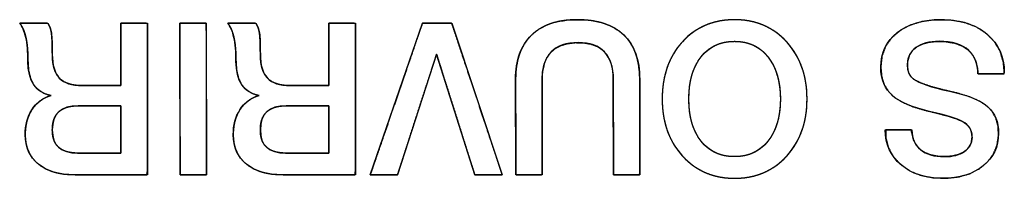
# Model space of a CAD drawing. Units: millimetres. Extents: x 5 to 1169, y 20 to 821.
# Drawn here: x 373 to 380, y 82 to 83 of the extents above; entities that cross this region are included whole.
import ezdxf

# ---------------------------------------------------------------- set-up
doc = ezdxf.new("R2010")
doc.units = ezdxf.units.MM
doc.layers.add('Silkprint', color=7, linetype='Continuous')

msp = doc.modelspace()

# ---------------------------------------------------------------- linework, layer by layer
at = {"layer": 'Silkprint', "color": 7, "linetype": 'Continuous'}
for points, degree, knots in [([(373.3033, 81.6054), (373.189, 81.6054), (373.0991, 81.6318), (373.0335, 81.6848), (372.9678, 81.7377), (372.935, 81.8107), (372.935, 81.9038), (372.935, 81.9779), (372.9516, 82.0406), (372.985, 82.0919), (373.0183, 82.1432), (373.0668, 82.1789), (373.1303, 82.1991), (373.0138, 82.2181), (372.9556, 82.3039), (372.9556, 82.4562), (372.9556, 82.5272), (372.9504, 82.5862), (372.9398, 82.6333), (372.9291, 82.6803), (372.9138, 82.7155), (372.8937, 82.7388)], 3, [0, 0, 0, 0, 0.142857, 0.142857, 0.142857, 0.285714, 0.285714, 0.285714, 0.428571, 0.428571, 0.428571, 0.571429, 0.571429, 0.571429, 0.714286, 0.714286, 0.714286, 0.857143, 0.857143, 0.857143, 1, 1, 1, 1]), ([(373.6526, 82.2721), (373.6526, 82.3079), (373.6526, 82.3972), (373.6526, 82.5124), (373.6526, 82.626), (373.6526, 82.7104), (373.6528, 82.7388), (373.6714, 82.7388), (373.7112, 82.7388), (373.7607, 82.7388), (373.8081, 82.7388), (373.8418, 82.7388), (373.851, 82.7335), (373.8512, 82.6098), (373.8515, 82.3722), (373.8519, 82.0873), (373.8522, 81.8222), (373.8524, 81.6435), (373.8468, 81.6054), (373.7787, 81.6054), (373.6592, 81.6054), (373.5206, 81.6054), (373.3954, 81.6054), (373.3158, 81.6054), (373.2763, 81.6059), (373.2221, 81.6103), (373.1722, 81.6194), (373.1264, 81.633), (373.0849, 81.6512), (373.0476, 81.674), (373.0148, 81.7012), (372.9875, 81.732), (372.9659, 81.7663), (372.95, 81.804), (372.9398, 81.8452), (372.9352, 81.89), (372.9357, 81.9299), (372.9392, 81.9654), (372.9455, 81.9988), (372.9548, 82.0302), (372.967, 82.0597), (372.982, 82.0872), (372.9999, 82.1125), (373.0203, 82.1351), (373.0434, 82.155), (373.0691, 82.1722), (373.0975, 82.1867), (373.1284, 82.1985), (373.0788, 82.2133), (373.034, 82.2397), (372.9993, 82.2776), (372.9746, 82.3271), (372.9601, 82.3882), (372.9556, 82.4583), (372.9551, 82.4933), (372.9537, 82.5263), (372.9513, 82.5572), (372.9481, 82.586), (372.9439, 82.6128), (372.9388, 82.6375), (372.9328, 82.66), (372.926, 82.6806), (372.9184, 82.6991), (372.91, 82.7155), (372.9007, 82.7299), (372.8952, 82.7388), (372.9198, 82.7388), (372.965, 82.7388), (373.0181, 82.7388), (373.0669, 82.7388), (373.0989, 82.7388), (373.1076, 82.7347), (373.1139, 82.7241), (373.1193, 82.7126), (373.124, 82.7001), (373.1277, 82.6866), (373.1307, 82.6721), (373.1329, 82.6563), (373.1347, 82.6368), (373.1361, 82.6133), (373.1372, 82.5859), (373.1379, 82.5544), (373.1382, 82.5189), (373.1388, 82.48), (373.1423, 82.4436), (373.1488, 82.4108), (373.1583, 82.3816), (373.1709, 82.3559), (373.1865, 82.3338), (373.2053, 82.3153), (373.228, 82.3001), (373.2546, 82.2881), (373.2849, 82.2795), (373.3192, 82.2741), (373.3573, 82.2721), (373.3796, 82.2721), (373.4322, 82.2721), (373.5029, 82.2721), (373.5747, 82.2721), (373.6302, 82.2721), (373.6526, 82.2721)], 1, [0, 0, 0.007176, 0.025034, 0.048071, 0.070784, 0.087671, 0.093342, 0.097048, 0.10502, 0.114919, 0.124405, 0.131138, 0.13326, 0.157993, 0.205524, 0.262488, 0.315522, 0.351261, 0.358969, 0.372589, 0.396495, 0.424209, 0.449257, 0.465163, 0.473066, 0.48394, 0.494094, 0.503639, 0.512708, 0.521454, 0.529986, 0.538214, 0.546314, 0.554505, 0.563, 0.571988, 0.579988, 0.587104, 0.59391, 0.600468, 0.606845, 0.613117, 0.619305, 0.6254, 0.631495, 0.637681, 0.644044, 0.650666, 0.66101, 0.671416, 0.681706, 0.692765, 0.705316, 0.719369, 0.726379, 0.73298, 0.739176, 0.744978, 0.750393, 0.755434, 0.760108, 0.764434, 0.768432, 0.772125, 0.775543, 0.777636, 0.782561, 0.791586, 0.802222, 0.811979, 0.818369, 0.820297, 0.822757, 0.82531, 0.827978, 0.83078, 0.833731, 0.836928, 0.840839, 0.845543, 0.851041, 0.857336, 0.864428, 0.872214, 0.879526, 0.886218, 0.892368, 0.898081, 0.903484, 0.908771, 0.914235, 0.920056, 0.926376, 0.933307, 0.940933, 0.94541, 0.955925, 0.970068, 0.984412, 0.995532, 1, 1]), ([(373.1048, 82.7388), (373.1186, 82.7198), (373.1276, 82.6952), (373.1318, 82.665), (373.1361, 82.6349), (373.1382, 82.5817), (373.1382, 82.5055), (373.1382, 82.4261), (373.1557, 82.3673), (373.1906, 82.3292), (373.2255, 82.2912), (373.2827, 82.2721), (373.362, 82.2721)], 3, [0, 0, 0, 0, 0.25, 0.25, 0.25, 0.5, 0.5, 0.5, 0.75, 0.75, 0.75, 1, 1, 1, 1]), ([(374.0939, 82.7388), (374.0948, 82.7388), (374.0975, 82.7388), (374.1018, 82.7388), (374.1075, 82.7388), (374.1145, 82.7388), (374.1227, 82.7388), (374.1319, 82.7388), (374.1419, 82.7388), (374.1525, 82.7388), (374.1638, 82.7388), (374.1754, 82.7388), (374.1872, 82.7388), (374.1991, 82.7388), (374.2109, 82.7388), (374.2225, 82.7388), (374.2337, 82.7388), (374.2444, 82.7388), (374.2544, 82.7388), (374.2636, 82.7388), (374.2717, 82.7388), (374.2788, 82.7388), (374.2845, 82.7388), (374.2888, 82.7388), (374.2915, 82.7388), (374.2924, 82.7388), (374.2924, 82.7335), (374.2924, 82.7182), (374.2924, 82.6937), (374.2925, 82.661), (374.2925, 82.6209), (374.2926, 82.5743), (374.2927, 82.522), (374.2928, 82.4649), (374.2928, 82.4039), (374.2929, 82.3398), (374.293, 82.2736), (374.2931, 82.206), (374.2932, 82.1381), (374.2933, 82.0705), (374.2934, 82.0043), (374.2934, 81.9403), (374.2935, 81.8793), (374.2936, 81.8222), (374.2937, 81.7699), (374.2937, 81.7232), (374.2938, 81.6831), (374.2938, 81.6504), (374.2939, 81.626), (374.2939, 81.6107), (374.2939, 81.6054), (374.293, 81.6054), (374.2903, 81.6054), (374.286, 81.6054), (374.2803, 81.6054), (374.2733, 81.6054), (374.2651, 81.6054), (374.2559, 81.6054), (374.2459, 81.6054), (374.2353, 81.6054), (374.2241, 81.6054), (374.2125, 81.6054), (374.2006, 81.6054), (374.1887, 81.6054), (374.1769, 81.6054), (374.1653, 81.6054), (374.1541, 81.6054), (374.1434, 81.6054), (374.1334, 81.6054), (374.1243, 81.6054), (374.1161, 81.6054), (374.1091, 81.6054), (374.1034, 81.6054), (374.0991, 81.6054), (374.0964, 81.6054), (374.0955, 81.6054), (374.0955, 81.6107), (374.0955, 81.626), (374.0954, 81.6504), (374.0954, 81.6831), (374.0953, 81.7232), (374.0953, 81.7699), (374.0952, 81.8222), (374.0951, 81.8793), (374.095, 81.9403), (374.0949, 82.0043), (374.0948, 82.0705), (374.0947, 82.1381), (374.0946, 82.206), (374.0945, 82.2736), (374.0945, 82.3398), (374.0944, 82.4039), (374.0943, 82.4649), (374.0942, 82.522), (374.0941, 82.5743), (374.0941, 82.6209), (374.094, 82.661), (374.094, 82.6937), (374.0939, 82.7182), (374.0939, 82.7335), (374.0939, 82.7388)], 1, [0, 0, 0.000348, 0.001354, 0.002962, 0.005113, 0.00775, 0.010817, 0.014255, 0.018009, 0.02202, 0.026231, 0.030586, 0.035026, 0.039495, 0.043935, 0.048289, 0.0525, 0.056511, 0.060265, 0.063704, 0.06677, 0.069408, 0.071559, 0.073166, 0.074172, 0.07452, 0.076508, 0.082254, 0.091431, 0.103713, 0.118772, 0.136282, 0.155916, 0.177348, 0.20025, 0.224296, 0.249159, 0.274511, 0.300028, 0.325381, 0.350243, 0.374289, 0.397191, 0.418623, 0.438257, 0.455767, 0.470826, 0.483108, 0.492285, 0.498031, 0.500019, 0.500367, 0.501373, 0.502979, 0.505129, 0.507765, 0.51083, 0.514267, 0.518019, 0.522028, 0.526237, 0.530589, 0.535027, 0.539493, 0.543931, 0.548284, 0.552493, 0.556502, 0.560253, 0.56369, 0.566755, 0.569391, 0.571541, 0.573148, 0.574154, 0.574502, 0.576489, 0.582235, 0.591413, 0.603694, 0.618753, 0.636263, 0.655898, 0.677329, 0.700231, 0.724277, 0.74914, 0.774493, 0.800009, 0.825362, 0.850225, 0.87427, 0.897172, 0.918604, 0.938238, 0.955748, 0.970807, 0.983089, 0.992266, 0.998012, 1, 1]), ([(374.8623, 81.6054), (374.748, 81.6054), (374.658, 81.6318), (374.5924, 81.6848), (374.5268, 81.7377), (374.494, 81.8107), (374.494, 81.9038), (374.494, 81.9779), (374.5106, 82.0406), (374.544, 82.0919), (374.5773, 82.1432), (374.6257, 82.1789), (374.6893, 82.1991), (374.5728, 82.2181), (374.5146, 82.3039), (374.5146, 82.4562), (374.5146, 82.5272), (374.5094, 82.5862), (374.4987, 82.6333), (374.4881, 82.6803), (374.4728, 82.7155), (374.4527, 82.7388)], 3, [0, 0, 0, 0, 0.142857, 0.142857, 0.142857, 0.285714, 0.285714, 0.285714, 0.428571, 0.428571, 0.428571, 0.571429, 0.571429, 0.571429, 0.714286, 0.714286, 0.714286, 0.857143, 0.857143, 0.857143, 1, 1, 1, 1]), ([(375.2115, 82.2721), (375.2115, 82.3079), (375.2115, 82.3972), (375.2115, 82.5124), (375.2115, 82.626), (375.2115, 82.7104), (375.2117, 82.7388), (375.2303, 82.7388), (375.2701, 82.7388), (375.3197, 82.7388), (375.3671, 82.7388), (375.4008, 82.7388), (375.41, 82.7335), (375.4102, 82.6098), (375.4105, 82.3722), (375.4109, 82.0873), (375.4112, 81.8222), (375.4114, 81.6435), (375.4058, 81.6054), (375.3377, 81.6054), (375.2182, 81.6054), (375.0796, 81.6054), (374.9544, 81.6054), (374.8748, 81.6054), (374.8353, 81.6059), (374.7811, 81.6103), (374.7311, 81.6194), (374.6854, 81.633), (374.6438, 81.6512), (374.6065, 81.674), (374.5737, 81.7012), (374.5464, 81.732), (374.5248, 81.7663), (374.509, 81.804), (374.4988, 81.8452), (374.4942, 81.89), (374.4947, 81.9299), (374.4982, 81.9654), (374.5045, 81.9988), (374.5138, 82.0302), (374.526, 82.0597), (374.541, 82.0872), (374.5589, 82.1125), (374.5793, 82.1351), (374.6024, 82.155), (374.6281, 82.1722), (374.6564, 82.1867), (374.6874, 82.1985), (374.6378, 82.2133), (374.593, 82.2397), (374.5583, 82.2776), (374.5336, 82.3271), (374.5191, 82.3882), (374.5146, 82.4583), (374.5141, 82.4933), (374.5127, 82.5263), (374.5103, 82.5572), (374.5071, 82.586), (374.5029, 82.6128), (374.4977, 82.6375), (374.4918, 82.66), (374.485, 82.6806), (374.4774, 82.6991), (374.469, 82.7155), (374.4597, 82.7299), (374.4542, 82.7388), (374.4788, 82.7388), (374.524, 82.7388), (374.5771, 82.7388), (374.6259, 82.7388), (374.6579, 82.7388), (374.6666, 82.7347), (374.6729, 82.7241), (374.6783, 82.7126), (374.683, 82.7001), (374.6867, 82.6866), (374.6897, 82.6721), (374.6919, 82.6563), (374.6937, 82.6368), (374.6951, 82.6133), (374.6961, 82.5859), (374.6968, 82.5544), (374.6972, 82.5189), (374.6978, 82.48), (374.7013, 82.4436), (374.7078, 82.4108), (374.7173, 82.3816), (374.7299, 82.3559), (374.7455, 82.3338), (374.7643, 82.3153), (374.787, 82.3001), (374.8135, 82.2881), (374.8439, 82.2795), (374.8781, 82.2741), (374.9163, 82.2721), (374.9386, 82.2721), (374.9912, 82.2721), (375.0619, 82.2721), (375.1336, 82.2721), (375.1892, 82.2721), (375.2115, 82.2721)], 1, [0, 0, 0.007176, 0.025033, 0.048071, 0.070784, 0.087671, 0.093342, 0.09705, 0.105026, 0.114929, 0.12442, 0.131157, 0.13328, 0.158012, 0.205543, 0.262507, 0.31554, 0.351279, 0.358987, 0.372607, 0.396513, 0.424227, 0.449275, 0.465181, 0.473084, 0.483961, 0.49412, 0.503669, 0.512742, 0.52149, 0.530018, 0.538241, 0.546339, 0.554529, 0.563024, 0.572012, 0.580012, 0.587128, 0.593934, 0.600492, 0.606869, 0.613141, 0.619328, 0.625422, 0.631514, 0.637698, 0.644063, 0.650691, 0.661035, 0.671441, 0.68173, 0.692789, 0.70534, 0.719393, 0.726403, 0.733004, 0.7392, 0.745002, 0.750419, 0.755461, 0.760132, 0.764457, 0.768454, 0.772146, 0.775564, 0.777657, 0.782582, 0.791607, 0.802243, 0.812, 0.818389, 0.820317, 0.822777, 0.82533, 0.827999, 0.8308, 0.833752, 0.836948, 0.840859, 0.845562, 0.851061, 0.857356, 0.864448, 0.872233, 0.879546, 0.886237, 0.892388, 0.898101, 0.903504, 0.908789, 0.914252, 0.92007, 0.926388, 0.933319, 0.940952, 0.945429, 0.95594, 0.970078, 0.984418, 0.995534, 1, 1]), ([(374.6638, 82.7388), (374.6776, 82.7198), (374.6866, 82.6952), (374.6908, 82.665), (374.695, 82.6349), (374.6972, 82.5817), (374.6972, 82.5055), (374.6972, 82.4261), (374.7147, 82.3673), (374.7496, 82.3292), (374.7845, 82.2912), (374.8416, 82.2721), (374.921, 82.2721)], 3, [0, 0, 0, 0, 0.25, 0.25, 0.25, 0.5, 0.5, 0.5, 0.75, 0.75, 0.75, 1, 1, 1, 1]), ([(375.7259, 81.6054), (375.723, 81.6054), (375.715, 81.6054), (375.7026, 81.6054), (375.6867, 81.6054), (375.6682, 81.6054), (375.6479, 81.6054), (375.6266, 81.6054), (375.6051, 81.6054), (375.5845, 81.6054), (375.5653, 81.6054), (375.5486, 81.6054), (375.5351, 81.6054), (375.5258, 81.6054), (375.5213, 81.6054), (375.5239, 81.6136), (375.5366, 81.6504), (375.558, 81.7126), (375.5866, 81.7954), (375.6206, 81.8942), (375.6585, 82.0043), (375.6988, 82.1211), (375.7397, 82.2399), (375.7797, 82.3561), (375.8172, 82.4649), (375.8506, 82.5617), (375.8782, 82.6418), (375.8985, 82.7006), (375.9098, 82.7335), (375.9122, 82.7388), (375.9178, 82.7388), (375.9285, 82.7388), (375.9436, 82.7388), (375.962, 82.7388), (375.9829, 82.7388), (376.0054, 82.7388), (376.0285, 82.7388), (376.0513, 82.7388), (376.073, 82.7388), (376.0926, 82.7388), (376.1092, 82.7388), (376.122, 82.7388), (376.1299, 82.7388), (376.1323, 82.7384), (376.1391, 82.7182), (376.1551, 82.6699), (376.179, 82.5983), (376.2091, 82.5081), (376.2439, 82.4039), (376.2817, 82.2903), (376.3211, 82.1721), (376.3606, 82.0538), (376.3984, 81.9403), (376.4332, 81.836), (376.4633, 81.7458), (376.4871, 81.6742), (376.5032, 81.626), (376.51, 81.6057), (376.5079, 81.6054), (376.5005, 81.6054), (376.4886, 81.6054), (376.4731, 81.6054), (376.4547, 81.6054), (376.4345, 81.6054), (376.4131, 81.6054), (376.3915, 81.6054), (376.3704, 81.6054), (376.3509, 81.6054), (376.3336, 81.6054), (376.3196, 81.6054), (376.3095, 81.6054), (376.3042, 81.6054), (376.3024, 81.6096), (376.2941, 81.6357), (376.2792, 81.6825), (376.259, 81.7463), (376.2346, 81.8233), (376.2072, 81.9098), (376.1779, 82.0022), (376.1479, 82.0967), (376.1185, 82.1897), (376.0907, 82.2773), (376.0658, 82.3559), (376.0449, 82.4218), (376.0292, 82.4712), (376.02, 82.5005), (376.0175, 82.506), (376.0112, 82.4865), (375.9979, 82.4452), (375.9787, 82.3859), (375.9548, 82.3123), (375.9275, 82.2281), (375.898, 82.137), (375.8675, 82.0427), (375.8371, 81.9489), (375.8082, 81.8594), (375.7817, 81.7779), (375.7591, 81.708), (375.7415, 81.6534), (375.73, 81.618), (375.7259, 81.6054)], 1, [0, 0, 0.000584, 0.002221, 0.004741, 0.00797, 0.011739, 0.015876, 0.020208, 0.024565, 0.028774, 0.032666, 0.036067, 0.038807, 0.040714, 0.041616, 0.043369, 0.051294, 0.064668, 0.082488, 0.103749, 0.127449, 0.152582, 0.178146, 0.203136, 0.226549, 0.24738, 0.264626, 0.277283, 0.284348, 0.285531, 0.286669, 0.288863, 0.291927, 0.295677, 0.299929, 0.304498, 0.309198, 0.313846, 0.318256, 0.322244, 0.325625, 0.328214, 0.329827, 0.33032, 0.334666, 0.345014, 0.360364, 0.379717, 0.40207, 0.426425, 0.45178, 0.477135, 0.501489, 0.523843, 0.543195, 0.558545, 0.568894, 0.573239, 0.573657, 0.575166, 0.577589, 0.580752, 0.584483, 0.58861, 0.592958, 0.597356, 0.601631, 0.605609, 0.609118, 0.611985, 0.614037, 0.615102, 0.61604, 0.621615, 0.631602, 0.64521, 0.661647, 0.680121, 0.69984, 0.720011, 0.739843, 0.758543, 0.775319, 0.78938, 0.799933, 0.806186, 0.807403, 0.811579, 0.820404, 0.833084, 0.848825, 0.866834, 0.886316, 0.906479, 0.926529, 0.945671, 0.963113, 0.978061, 0.98972, 0.997298, 1, 1]), ([(376.6101, 82.3197), (376.6101, 82.4626), (376.6497, 82.5727), (376.7291, 82.6499), (376.8085, 82.7272), (376.9223, 82.7658), (377.0704, 82.7658), (377.2239, 82.7658), (377.3406, 82.7279), (377.4205, 82.6523), (377.5004, 82.5767), (377.5404, 82.4652), (377.5404, 82.3182)], 3, [0, 0, 0, 0, 0.25, 0.25, 0.25, 0.5, 0.5, 0.5, 0.75, 0.75, 0.75, 1, 1, 1, 1]), ([(376.8085, 82.3134), (376.8085, 82.2852), (376.8085, 82.2106), (376.8085, 82.1042), (376.8085, 81.9806), (376.8085, 81.8546), (376.8085, 81.7408), (376.8085, 81.6539), (376.8085, 81.6087), (376.8049, 81.6054), (376.788, 81.6054), (376.7609, 81.6054), (376.7277, 81.6054), (376.6925, 81.6054), (376.6592, 81.6054), (376.6322, 81.6054), (376.6153, 81.6054), (376.6117, 81.6087), (376.6116, 81.6544), (376.6114, 81.742), (376.6111, 81.8568), (376.6108, 81.9839), (376.6106, 82.1086), (376.6103, 82.216), (376.6102, 82.2913), (376.6101, 82.3197), (376.6118, 82.3697), (376.6169, 82.4169), (376.6255, 82.4612), (376.6375, 82.5028), (376.6529, 82.5414), (376.6717, 82.5773), (376.694, 82.6103), (376.7198, 82.6404), (376.7488, 82.6677), (376.7809, 82.6916), (376.8159, 82.7122), (376.8539, 82.7294), (376.8948, 82.7433), (376.9388, 82.7539), (376.9856, 82.7611), (377.0355, 82.765), (377.0886, 82.7656), (377.1412, 82.7629), (377.1907, 82.7569), (377.2369, 82.7476), (377.28, 82.735), (377.3199, 82.7192), (377.3566, 82.7002), (377.3901, 82.6779), (377.4205, 82.6523), (377.4475, 82.6235), (377.4711, 82.5916), (377.4913, 82.5567), (377.508, 82.5186), (377.5212, 82.4775), (377.531, 82.4333), (377.5373, 82.386), (377.5402, 82.3356), (377.5404, 82.3052), (377.5404, 82.244), (377.5404, 82.1459), (377.5404, 82.0256), (377.5404, 81.8979), (377.5404, 81.7776), (377.5404, 81.6795), (377.5404, 81.6183), (377.5395, 81.6054), (377.5269, 81.6054), (377.5027, 81.6054), (377.4711, 81.6054), (377.436, 81.6054), (377.4017, 81.6054), (377.3721, 81.6054), (377.3513, 81.6054), (377.3435, 81.6054), (377.3434, 81.6336), (377.3433, 81.7086), (377.343, 81.8155), (377.3427, 81.9396), (377.3425, 82.0662), (377.3422, 82.1805), (377.342, 82.2678), (377.3419, 82.3132), (377.3402, 82.3592), (377.3314, 82.4166), (377.3151, 82.4659), (377.2912, 82.5072), (377.2597, 82.5406), (377.2208, 82.5659), (377.1742, 82.5833), (377.1201, 82.5926), (377.0586, 82.5939), (377, 82.5872), (376.9492, 82.5723), (376.9062, 82.5494), (376.871, 82.5184), (376.8437, 82.4793), (376.8241, 82.432), (376.8124, 82.3768), (376.8085, 82.3134)], 1, [0, 0, 0.005031, 0.018375, 0.037405, 0.059499, 0.082029, 0.102373, 0.117904, 0.125997, 0.126868, 0.129888, 0.134732, 0.140671, 0.146974, 0.152912, 0.157756, 0.160776, 0.161652, 0.169818, 0.185487, 0.206011, 0.228742, 0.251032, 0.270232, 0.283695, 0.288771, 0.297721, 0.306208, 0.314285, 0.322012, 0.329457, 0.336698, 0.343817, 0.350904, 0.358024, 0.365176, 0.372439, 0.379899, 0.387632, 0.39571, 0.404194, 0.413135, 0.422635, 0.432054, 0.440957, 0.449391, 0.457412, 0.465084, 0.47248, 0.479684, 0.486782, 0.493841, 0.500929, 0.508143, 0.515571, 0.523297, 0.531394, 0.539925, 0.548944, 0.554384, 0.565322, 0.582867, 0.604376, 0.627206, 0.648715, 0.66626, 0.677198, 0.67952, 0.681771, 0.68609, 0.691748, 0.698014, 0.704158, 0.709451, 0.713162, 0.714561, 0.719615, 0.733019, 0.752135, 0.774329, 0.796961, 0.817397, 0.832998, 0.841128, 0.849357, 0.859729, 0.869022, 0.877558, 0.885751, 0.894064, 0.902942, 0.912755, 0.923758, 0.934307, 0.94377, 0.952482, 0.960868, 0.969403, 0.978539, 0.988646, 1, 1]), ([(377.7087, 82.1721), (377.7087, 82.3467), (377.7592, 82.4894), (377.8602, 82.6), (377.9613, 82.7105), (378.0918, 82.7658), (378.2516, 82.7658), (378.4103, 82.7658), (378.5405, 82.7102), (378.6421, 82.5992), (378.7437, 82.488), (378.7945, 82.3456), (378.7945, 82.1721), (378.7945, 81.9985), (378.7437, 81.8562), (378.6421, 81.7451), (378.5405, 81.6339), (378.4103, 81.5784), (378.2516, 81.5784), (378.0928, 81.5784), (377.9627, 81.6339), (377.8611, 81.7451), (377.7594, 81.8562), (377.7087, 81.9985), (377.7087, 82.1721)], 3, [0, 0, 0, 0, 0.125, 0.125, 0.125, 0.25, 0.25, 0.25, 0.375, 0.375, 0.375, 0.5, 0.5, 0.5, 0.625, 0.625, 0.625, 0.75, 0.75, 0.75, 0.875, 0.875, 0.875, 1, 1, 1, 1]), ([(377.7087, 82.1721), (377.7097, 82.2134), (377.7126, 82.2534), (377.7174, 82.2923), (377.7242, 82.3299), (377.7329, 82.3663), (377.7436, 82.4014), (377.7562, 82.4353), (377.7707, 82.468), (377.7872, 82.4995), (377.8056, 82.5298), (377.826, 82.5588), (377.8483, 82.5865), (377.8725, 82.613), (377.8979, 82.6374), (377.9244, 82.6596), (377.952, 82.6798), (377.9808, 82.6978), (378.0107, 82.7138), (378.0417, 82.7276), (378.0739, 82.7392), (378.1072, 82.7488), (378.1416, 82.7562), (378.1771, 82.7615), (378.2138, 82.7647), (378.2516, 82.7658), (378.2891, 82.7647), (378.3256, 82.7615), (378.3609, 82.7562), (378.3952, 82.7487), (378.4283, 82.7391), (378.4604, 82.7274), (378.4914, 82.7135), (378.5212, 82.6975), (378.55, 82.6794), (378.5777, 82.6591), (378.6043, 82.6367), (378.6298, 82.6122), (378.654, 82.5857), (378.6765, 82.5578), (378.697, 82.5287), (378.7155, 82.4984), (378.7321, 82.4669), (378.7467, 82.4343), (378.7594, 82.4004), (378.7701, 82.3653), (378.7789, 82.3291), (378.7857, 82.2916), (378.7906, 82.253), (378.7935, 82.2131), (378.7945, 82.1721), (378.7935, 82.131), (378.7906, 82.0911), (378.7857, 82.0525), (378.7789, 82.015), (378.7701, 81.9788), (378.7594, 81.9437), (378.7467, 81.9098), (378.7321, 81.8772), (378.7155, 81.8457), (378.697, 81.8155), (378.6765, 81.7864), (378.654, 81.7585), (378.6298, 81.732), (378.6043, 81.7074), (378.5777, 81.685), (378.55, 81.6648), (378.5212, 81.6466), (378.4914, 81.6306), (378.4604, 81.6167), (378.4283, 81.605), (378.3952, 81.5954), (378.3609, 81.588), (378.3256, 81.5826), (378.2891, 81.5794), (378.2516, 81.5784), (378.214, 81.5794), (378.1776, 81.5826), (378.1422, 81.588), (378.108, 81.5954), (378.0748, 81.605), (378.0427, 81.6167), (378.0118, 81.6306), (377.9819, 81.6466), (377.9531, 81.6648), (377.9255, 81.685), (377.8989, 81.7074), (377.8734, 81.732), (377.8491, 81.7585), (377.8267, 81.7864), (377.8062, 81.8155), (377.7876, 81.8457), (377.7711, 81.8772), (377.7564, 81.9098), (377.7438, 81.9437), (377.733, 81.9788), (377.7243, 82.015), (377.7175, 82.0525), (377.7126, 82.0911), (377.7097, 82.131), (377.7087, 82.1721)], 1, [0, 0, 0.011441, 0.022569, 0.033411, 0.043999, 0.054363, 0.064541, 0.074567, 0.08448, 0.094321, 0.104129, 0.113947, 0.123814, 0.13373, 0.143485, 0.15308, 0.162559, 0.171967, 0.181351, 0.190758, 0.200236, 0.209828, 0.21958, 0.229534, 0.239728, 0.2502, 0.260604, 0.270738, 0.280642, 0.290354, 0.299917, 0.309375, 0.318774, 0.32816, 0.33758, 0.347081, 0.356707, 0.366501, 0.376466, 0.38638, 0.396234, 0.406068, 0.415923, 0.42584, 0.435859, 0.446017, 0.456352, 0.466899, 0.477692, 0.48876, 0.500132, 0.51151, 0.522582, 0.533376, 0.543923, 0.554257, 0.564413, 0.574428, 0.584341, 0.594192, 0.604021, 0.613869, 0.623778, 0.633746, 0.643547, 0.653178, 0.662682, 0.672104, 0.681491, 0.69089, 0.700347, 0.70991, 0.719622, 0.729525, 0.739659, 0.750063, 0.760472, 0.77061, 0.780515, 0.790228, 0.79979, 0.809246, 0.818644, 0.828029, 0.837449, 0.846951, 0.856581, 0.866382, 0.876351, 0.886263, 0.896113, 0.905943, 0.915794, 0.925706, 0.935721, 0.945876, 0.95621, 0.966757, 0.97755, 0.988622, 1, 1]), ([(379.347, 82.4118), (379.347, 82.5187), (379.3883, 82.6045), (379.4708, 82.669), (379.5533, 82.7335), (379.6624, 82.7658), (379.7979, 82.7658), (379.9439, 82.7658), (380.0595, 82.7296), (380.1447, 82.6571), (380.2299, 82.5846), (380.2725, 82.4885), (380.2725, 82.3689)], 3, [0, 0, 0, 0, 0.25, 0.25, 0.25, 0.5, 0.5, 0.5, 0.75, 0.75, 0.75, 1, 1, 1, 1]), ([(379.347, 82.4118), (379.356, 82.4937), (379.3831, 82.5665), (379.4282, 82.6299), (379.4911, 82.6838), (379.5672, 82.7249), (379.6549, 82.7518), (379.7541, 82.7646), (379.8656, 82.763), (379.9694, 82.7457), (380.0598, 82.7125), (380.1369, 82.6635), (380.1987, 82.6008), (380.2418, 82.5277), (380.2663, 82.4444), (380.2725, 82.3688), (380.2725, 82.367), (380.2725, 82.3639), (380.2725, 82.3614), (380.2633, 82.361), (380.2027, 82.361), (380.1246, 82.361), (380.0761, 82.361), (380.0711, 82.4061), (380.0583, 82.4575), (380.0357, 82.5015), (380.0028, 82.5383), (379.9564, 82.5695), (379.8993, 82.5907), (379.8316, 82.6019), (379.7621, 82.6034), (379.7088, 82.5975), (379.6622, 82.585), (379.6223, 82.5657), (379.5897, 82.54), (379.5662, 82.509), (379.552, 82.4726), (379.547, 82.4308), (379.55, 82.3926), (379.5595, 82.361), (379.5755, 82.3358), (379.6011, 82.3148), (379.6513, 82.2901), (379.7227, 82.2654), (379.8151, 82.2409), (379.9224, 82.2159), (380.0149, 82.1874), (380.0887, 82.155), (380.1437, 82.1189), (380.1826, 82.0775), (380.2098, 82.028), (380.2255, 81.9704), (380.2295, 81.9029), (380.2186, 81.827), (380.1909, 81.7595), (380.1465, 81.7004), (380.0859, 81.6503), (380.014, 81.6129), (379.9318, 81.5891), (379.8393, 81.5788), (379.7381, 81.5824), (379.646, 81.6006), (379.5654, 81.6335), (379.4962, 81.6812), (379.4416, 81.7403), (379.4043, 81.808), (379.3841, 81.8845), (379.3849, 81.9404), (379.4394, 81.9404), (379.5184, 81.9404), (379.5747, 81.9404), (379.5821, 81.9092), (379.5926, 81.8648), (379.6123, 81.8266), (379.6414, 81.7948), (379.6789, 81.7697), (379.7241, 81.7523), (379.7769, 81.7426), (379.8345, 81.7404), (379.8819, 81.7445), (379.9236, 81.7542), (379.9596, 81.7697), (379.9895, 81.7907), (380.0116, 81.8163), (380.0254, 81.8464), (380.031, 81.881), (380.0277, 81.9196), (380.014, 81.9538), (379.9899, 81.9826), (379.9562, 82.0057), (379.9135, 82.0239), (379.8513, 82.0439), (379.7696, 82.0655), (379.6715, 82.0891), (379.5827, 82.1164), (379.5094, 82.1477), (379.4516, 82.183), (379.4064, 82.2261), (379.3734, 82.279), (379.3536, 82.3409), (379.347, 82.4118)], 1, [0, 0, 0.013178, 0.025578, 0.038018, 0.051255, 0.065067, 0.079725, 0.095719, 0.113538, 0.130344, 0.145736, 0.160341, 0.174402, 0.187958, 0.20184, 0.213958, 0.214254, 0.214749, 0.215144, 0.216614, 0.226305, 0.23877, 0.246521, 0.253777, 0.262241, 0.270147, 0.278033, 0.286965, 0.296691, 0.307662, 0.318775, 0.327337, 0.335049, 0.342133, 0.348761, 0.354983, 0.361231, 0.367952, 0.374077, 0.379358, 0.384125, 0.389408, 0.398363, 0.410422, 0.425696, 0.443309, 0.458782, 0.471653, 0.482168, 0.491248, 0.500277, 0.509818, 0.520617, 0.532875, 0.544533, 0.556341, 0.568904, 0.581856, 0.595531, 0.610398, 0.626586, 0.641586, 0.655504, 0.668924, 0.681779, 0.694147, 0.706785, 0.715708, 0.724422, 0.73705, 0.746043, 0.751166, 0.758457, 0.765319, 0.772206, 0.779417, 0.787151, 0.79573, 0.804947, 0.812547, 0.819388, 0.825649, 0.831493, 0.836891, 0.842187, 0.847789, 0.853988, 0.859866, 0.86587, 0.872399, 0.879827, 0.890266, 0.903764, 0.919897, 0.934738, 0.947471, 0.958294, 0.968276, 0.978236, 0.98862, 1, 1]), ([(377.3419, 82.3166), (377.3419, 82.5018), (377.2546, 82.5944), (377.0799, 82.5944), (376.899, 82.5944), (376.8085, 82.5007), (376.8085, 82.3134)], 3, [0, 0, 0, 0, 0.5, 0.5, 0.5, 1, 1, 1, 1]), ([(377.9087, 82.1721), (377.9087, 82.0398), (377.9391, 81.9348), (377.9999, 81.857), (378.0609, 81.7792), (378.1446, 81.7403), (378.2516, 81.7403), (378.3563, 81.7403), (378.4397, 81.7792), (378.5016, 81.857), (378.5635, 81.9348), (378.5945, 82.0398), (378.5945, 82.1721), (378.5945, 82.3033), (378.5638, 82.4081), (378.5024, 82.4864), (378.441, 82.5648), (378.3574, 82.6039), (378.2516, 82.6039), (378.1446, 82.6039), (378.0609, 82.565), (377.9999, 82.4872), (377.9391, 82.4094), (377.9087, 82.3044), (377.9087, 82.1721)], 3, [0, 0, 0, 0, 0.125, 0.125, 0.125, 0.25, 0.25, 0.25, 0.375, 0.375, 0.375, 0.5, 0.5, 0.5, 0.625, 0.625, 0.625, 0.75, 0.75, 0.75, 0.875, 0.875, 0.875, 1, 1, 1, 1]), ([(377.9087, 82.1721), (377.9093, 82.1408), (377.911, 82.1107), (377.9139, 82.0815), (377.918, 82.0534), (377.9233, 82.0264), (377.9297, 82.0004), (377.9373, 81.9755), (377.946, 81.9516), (377.956, 81.9287), (377.9671, 81.9069), (377.9793, 81.8861), (377.9927, 81.8664), (378.0073, 81.8478), (378.0228, 81.8306), (378.0392, 81.815), (378.0565, 81.8008), (378.0746, 81.7881), (378.0936, 81.7769), (378.1135, 81.7672), (378.1343, 81.7589), (378.156, 81.7522), (378.1786, 81.747), (378.202, 81.7433), (378.2264, 81.741), (378.2516, 81.7403), (378.2763, 81.741), (378.3002, 81.7433), (378.3233, 81.747), (378.3456, 81.7522), (378.367, 81.7589), (378.3876, 81.7672), (378.4074, 81.7769), (378.4264, 81.7881), (378.4445, 81.8008), (378.4619, 81.815), (378.4784, 81.8306), (378.4941, 81.8478), (378.5089, 81.8664), (378.5225, 81.8861), (378.535, 81.9069), (378.5463, 81.9287), (378.5564, 81.9516), (378.5653, 81.9755), (378.5731, 82.0004), (378.5796, 82.0264), (378.585, 82.0534), (378.5891, 82.0815), (378.5921, 82.1107), (378.5939, 82.1408), (378.5945, 82.1721), (378.5939, 82.203), (378.5921, 82.233), (378.5892, 82.262), (378.5851, 82.2899), (378.5798, 82.3168), (378.5733, 82.3427), (378.5656, 82.3676), (378.5568, 82.3915), (378.5467, 82.4144), (378.5355, 82.4362), (378.5232, 82.457), (378.5096, 82.4768), (378.4949, 82.4956), (378.4793, 82.5129), (378.4629, 82.5287), (378.4456, 82.543), (378.4274, 82.5558), (378.4084, 82.567), (378.3886, 82.5768), (378.3679, 82.5851), (378.3463, 82.5918), (378.3239, 82.5971), (378.3007, 82.6009), (378.2766, 82.6031), (378.2516, 82.6039), (378.2264, 82.6031), (378.202, 82.6009), (378.1786, 82.5971), (378.156, 82.5919), (378.1343, 82.5852), (378.1135, 82.577), (378.0936, 82.5673), (378.0746, 82.5561), (378.0565, 82.5434), (378.0392, 82.5292), (378.0228, 82.5135), (378.0073, 82.4963), (377.9927, 82.4777), (377.9793, 82.458), (377.9671, 82.4372), (377.956, 82.4154), (377.946, 82.3926), (377.9373, 82.3687), (377.9297, 82.3437), (377.9233, 82.3177), (377.918, 82.2907), (377.9139, 82.2626), (377.911, 82.2335), (377.9093, 82.2033), (377.9087, 82.1721)], 1, [0, 0, 0.012562, 0.02472, 0.036495, 0.047909, 0.058987, 0.069754, 0.080241, 0.090477, 0.100497, 0.110336, 0.120033, 0.129626, 0.139136, 0.148445, 0.157568, 0.166556, 0.175462, 0.18434, 0.193247, 0.202236, 0.211362, 0.220676, 0.230226, 0.240056, 0.250209, 0.260155, 0.26981, 0.279214, 0.288411, 0.297448, 0.306375, 0.315244, 0.324106, 0.333016, 0.342025, 0.351182, 0.360537, 0.370104, 0.379754, 0.389497, 0.399374, 0.409423, 0.419682, 0.430186, 0.440965, 0.45205, 0.463469, 0.475247, 0.487406, 0.499968, 0.51243, 0.524503, 0.536208, 0.547566, 0.558602, 0.569343, 0.579818, 0.590058, 0.600097, 0.609969, 0.619713, 0.629367, 0.638946, 0.648314, 0.657484, 0.666507, 0.675435, 0.684321, 0.693219, 0.702185, 0.711271, 0.720529, 0.730005, 0.739745, 0.749791, 0.759944, 0.769774, 0.779324, 0.788638, 0.797764, 0.806753, 0.81566, 0.824538, 0.833444, 0.842432, 0.851555, 0.860864, 0.870374, 0.879967, 0.889664, 0.899503, 0.909523, 0.919759, 0.930246, 0.941013, 0.952091, 0.963505, 0.97528, 0.987438, 1, 1]), ([(380.0741, 82.361), (380.0741, 82.4362), (380.0513, 82.4944), (380.0058, 82.5356), (379.9561, 82.5812), (379.882, 82.6039), (379.7835, 82.6039), (379.7106, 82.6039), (379.6529, 82.5885), (379.6105, 82.5578), (379.5682, 82.5272), (379.547, 82.4843), (379.547, 82.4292), (379.547, 82.3785), (379.5619, 82.3425), (379.5915, 82.3213), (379.6338, 82.2906), (379.7243, 82.2602), (379.8629, 82.2301), (380.0016, 82.1999), (380.0974, 82.1609), (380.1503, 82.1133), (380.2032, 82.0657), (380.2297, 81.9996), (380.2297, 81.9149), (380.2297, 81.8144), (380.1912, 81.7332), (380.1146, 81.6713), (380.0378, 81.6093), (379.9375, 81.5784), (379.8137, 81.5784), (379.6825, 81.5784), (379.5774, 81.6119), (379.4986, 81.6792), (379.4198, 81.7464), (379.3803, 81.8334), (379.3803, 81.9404)], 3, [0, 0, 0, 0, 0.083333, 0.083333, 0.083333, 0.166667, 0.166667, 0.166667, 0.25, 0.25, 0.25, 0.333333, 0.333333, 0.333333, 0.416667, 0.416667, 0.416667, 0.5, 0.5, 0.5, 0.583333, 0.583333, 0.583333, 0.666667, 0.666667, 0.666667, 0.75, 0.75, 0.75, 0.833333, 0.833333, 0.833333, 0.916667, 0.916667, 0.916667, 1, 1, 1, 1]), ([(379.5803, 81.9404), (379.5803, 81.8768), (379.6015, 81.8276), (379.6439, 81.7927), (379.6862, 81.7577), (379.746, 81.7403), (379.8232, 81.7403), (379.8868, 81.7403), (379.9373, 81.7532), (379.9749, 81.7792), (380.0124, 81.8051), (380.0312, 81.8414), (380.0312, 81.8879), (380.0312, 81.9387), (380.0074, 81.9773), (379.9598, 82.0038), (379.9217, 82.025), (379.8391, 82.0502), (379.7121, 82.0792), (379.5851, 82.1083), (379.4936, 82.1467), (379.4375, 82.1943), (379.3772, 82.2462), (379.347, 82.3187), (379.347, 82.4118)], 3, [0, 0, 0, 0, 0.125, 0.125, 0.125, 0.25, 0.25, 0.25, 0.375, 0.375, 0.375, 0.5, 0.5, 0.5, 0.625, 0.625, 0.625, 0.75, 0.75, 0.75, 0.875, 0.875, 0.875, 1, 1, 1, 1]), ([(373.3322, 82.1213), (373.2027, 82.1213), (373.1382, 82.061), (373.1382, 81.9404), (373.1382, 81.825), (373.2015, 81.7673), (373.3277, 81.7673)], 3, [0, 0, 0, 0, 0.5, 0.5, 0.5, 1, 1, 1, 1]), ([(373.6526, 82.1213), (373.6503, 82.1213), (373.6436, 82.1213), (373.6331, 82.1213), (373.6193, 82.1213), (373.6025, 82.1213), (373.5834, 82.1213), (373.5623, 82.1213), (373.5398, 82.1213), (373.5163, 82.1213), (373.4924, 82.1213), (373.4684, 82.1213), (373.445, 82.1213), (373.4225, 82.1213), (373.4014, 82.1213), (373.3823, 82.1213), (373.3655, 82.1213), (373.3517, 82.1213), (373.3412, 82.1213), (373.3345, 82.1213), (373.3322, 82.1213), (373.3133, 82.1208), (373.2953, 82.1195), (373.2783, 82.1172), (373.2623, 82.114), (373.2472, 82.11), (373.2332, 82.105), (373.2201, 82.0991), (373.208, 82.0923), (373.1968, 82.0846), (373.1866, 82.076), (373.1774, 82.0665), (373.1692, 82.0561), (373.1619, 82.0448), (373.1556, 82.0326), (373.1503, 82.0195), (373.1459, 82.0055), (373.1425, 81.9906), (373.1401, 81.9747), (373.1387, 81.958), (373.1382, 81.9404), (373.1387, 81.9235), (373.1401, 81.9075), (373.1425, 81.8923), (373.1458, 81.878), (373.1501, 81.8646), (373.1553, 81.8521), (373.1614, 81.8404), (373.1685, 81.8296), (373.1766, 81.8196), (373.1856, 81.8105), (373.1956, 81.8023), (373.2065, 81.795), (373.2183, 81.7885), (373.2311, 81.7828), (373.2448, 81.7781), (373.2595, 81.7742), (373.2751, 81.7712), (373.2917, 81.769), (373.3092, 81.7677), (373.3277, 81.7673), (373.33, 81.7673), (373.3368, 81.7673), (373.3474, 81.7673), (373.3615, 81.7673), (373.3785, 81.7673), (373.3979, 81.7673), (373.4192, 81.7673), (373.4421, 81.7673), (373.4659, 81.7673), (373.4901, 81.7673), (373.5144, 81.7673), (373.5382, 81.7673), (373.561, 81.7673), (373.5824, 81.7673), (373.6018, 81.7673), (373.6188, 81.7673), (373.6329, 81.7673), (373.6435, 81.7673), (373.6502, 81.7673), (373.6526, 81.7673), (373.6526, 81.7698), (373.6526, 81.7772), (373.6526, 81.7888), (373.6526, 81.8041), (373.6526, 81.8226), (373.6526, 81.8437), (373.6526, 81.867), (373.6526, 81.8919), (373.6526, 81.9178), (373.6526, 81.9443), (373.6526, 81.9707), (373.6526, 81.9967), (373.6526, 82.0215), (373.6526, 82.0448), (373.6526, 82.066), (373.6526, 82.0844), (373.6526, 82.0998), (373.6526, 82.1114), (373.6526, 82.1187), (373.6526, 82.1213)], 1, [0, 0, 0.001454, 0.005614, 0.012181, 0.020853, 0.03133, 0.043311, 0.056494, 0.07058, 0.085268, 0.100256, 0.115244, 0.129932, 0.144018, 0.157201, 0.169182, 0.179659, 0.188331, 0.194898, 0.199058, 0.200512, 0.212367, 0.22364, 0.234366, 0.244582, 0.254334, 0.263672, 0.272656, 0.281349, 0.289826, 0.298163, 0.306441, 0.314745, 0.323156, 0.331754, 0.340613, 0.3498, 0.359378, 0.369399, 0.37991, 0.390952, 0.401519, 0.411579, 0.421173, 0.430349, 0.439159, 0.447665, 0.455933, 0.464035, 0.47205, 0.480058, 0.488137, 0.496367, 0.50482, 0.513564, 0.522662, 0.532168, 0.542129, 0.552587, 0.563578, 0.575132, 0.576607, 0.580826, 0.587485, 0.596279, 0.606902, 0.619051, 0.63242, 0.646704, 0.661598, 0.676797, 0.691995, 0.706889, 0.721173, 0.734542, 0.746691, 0.757314, 0.766108, 0.772767, 0.776986, 0.778461, 0.780067, 0.784664, 0.791919, 0.801501, 0.813076, 0.826313, 0.840879, 0.856442, 0.87267, 0.88923, 0.90579, 0.922018, 0.937581, 0.952147, 0.965384, 0.97696, 0.986541, 0.993797, 0.998394, 1, 1]), ([(374.8911, 82.1213), (374.7617, 82.1213), (374.6972, 82.061), (374.6972, 81.9404), (374.6972, 81.825), (374.7605, 81.7673), (374.8866, 81.7673)], 3, [0, 0, 0, 0, 0.5, 0.5, 0.5, 1, 1, 1, 1]), ([(375.2115, 82.1213), (375.2092, 82.1213), (375.2025, 82.1213), (375.192, 82.1213), (375.1782, 82.1213), (375.1614, 82.1213), (375.1423, 82.1213), (375.1212, 82.1213), (375.0987, 82.1213), (375.0752, 82.1213), (375.0513, 82.1213), (375.0273, 82.1213), (375.0039, 82.1213), (374.9814, 82.1213), (374.9603, 82.1213), (374.9412, 82.1213), (374.9244, 82.1213), (374.9106, 82.1213), (374.9001, 82.1213), (374.8934, 82.1213), (374.8911, 82.1213), (374.8722, 82.1208), (374.8542, 82.1195), (374.8372, 82.1172), (374.8212, 82.114), (374.8062, 82.11), (374.7921, 82.105), (374.7791, 82.0991), (374.7669, 82.0923), (374.7558, 82.0846), (374.7456, 82.076), (374.7364, 82.0665), (374.7282, 82.0561), (374.7209, 82.0448), (374.7146, 82.0326), (374.7093, 82.0195), (374.7049, 82.0055), (374.7015, 81.9906), (374.6991, 81.9747), (374.6977, 81.958), (374.6972, 81.9404), (374.6977, 81.9235), (374.6991, 81.9075), (374.7015, 81.8923), (374.7048, 81.878), (374.709, 81.8646), (374.7143, 81.8521), (374.7204, 81.8404), (374.7275, 81.8296), (374.7356, 81.8196), (374.7446, 81.8105), (374.7545, 81.8023), (374.7654, 81.795), (374.7773, 81.7885), (374.7901, 81.7828), (374.8038, 81.7781), (374.8185, 81.7742), (374.8341, 81.7712), (374.8506, 81.769), (374.8681, 81.7677), (374.8866, 81.7673), (374.8889, 81.7673), (374.8957, 81.7673), (374.9063, 81.7673), (374.9204, 81.7673), (374.9374, 81.7673), (374.9568, 81.7673), (374.9781, 81.7673), (375.001, 81.7673), (375.0248, 81.7673), (375.049, 81.7673), (375.0733, 81.7673), (375.0971, 81.7673), (375.1199, 81.7673), (375.1413, 81.7673), (375.1607, 81.7673), (375.1777, 81.7673), (375.1918, 81.7673), (375.2024, 81.7673), (375.2091, 81.7673), (375.2115, 81.7673), (375.2115, 81.7698), (375.2115, 81.7772), (375.2115, 81.7888), (375.2115, 81.8041), (375.2115, 81.8226), (375.2115, 81.8437), (375.2115, 81.867), (375.2115, 81.8919), (375.2115, 81.9178), (375.2115, 81.9443), (375.2115, 81.9707), (375.2115, 81.9967), (375.2115, 82.0215), (375.2115, 82.0448), (375.2115, 82.066), (375.2115, 82.0844), (375.2115, 82.0998), (375.2115, 82.1114), (375.2115, 82.1187), (375.2115, 82.1213)], 1, [0, 0, 0.001454, 0.005615, 0.012182, 0.020856, 0.031334, 0.043315, 0.056501, 0.070588, 0.085277, 0.100267, 0.115257, 0.129946, 0.144034, 0.157219, 0.169201, 0.179679, 0.188352, 0.19492, 0.199081, 0.200535, 0.212382, 0.223649, 0.234368, 0.244579, 0.254327, 0.263662, 0.272642, 0.281334, 0.289808, 0.298144, 0.306422, 0.314726, 0.323137, 0.331735, 0.340595, 0.349784, 0.359362, 0.369384, 0.379897, 0.39094, 0.401508, 0.411569, 0.421164, 0.430341, 0.439152, 0.447659, 0.455927, 0.46403, 0.472045, 0.480051, 0.48813, 0.496357, 0.504808, 0.51355, 0.522644, 0.532146, 0.542101, 0.552553, 0.563538, 0.575085, 0.576559, 0.580778, 0.587438, 0.596233, 0.606858, 0.619008, 0.632379, 0.646664, 0.66156, 0.67676, 0.691961, 0.706856, 0.721141, 0.734512, 0.746662, 0.757287, 0.766082, 0.772742, 0.776961, 0.778436, 0.780042, 0.784639, 0.791896, 0.801478, 0.813055, 0.826294, 0.840861, 0.856426, 0.872656, 0.889218, 0.90578, 0.922009, 0.937574, 0.952142, 0.965381, 0.976957, 0.98654, 0.993796, 0.998394, 1, 1])]:
    msp.add_open_spline(points, degree=degree, knots=knots, dxfattribs=at)
for points in [[(372.8937, 82.7388), (372.8937, 82.7388), (373.1048, 82.7388), (373.1048, 82.7388)], [(373.6526, 82.2721), (373.6526, 82.2721), (373.6526, 82.7388), (373.6526, 82.7388)], [(373.6526, 82.7388), (373.6526, 82.7388), (373.851, 82.7388), (373.851, 82.7388)], [(373.851, 82.7388), (373.851, 82.7388), (373.8525, 81.6054), (373.8525, 81.6054)], [(374.0939, 82.7388), (374.0939, 82.7388), (374.2924, 82.7388), (374.2924, 82.7388)], [(374.0955, 81.6054), (374.0955, 81.6054), (374.0939, 82.7388), (374.0939, 82.7388)], [(374.2924, 82.7388), (374.2924, 82.7388), (374.2939, 81.6054), (374.2939, 81.6054)], [(374.4527, 82.7388), (374.4527, 82.7388), (374.6638, 82.7388), (374.6638, 82.7388)], [(375.2115, 82.2721), (375.2115, 82.2721), (375.2115, 82.7388), (375.2115, 82.7388)], [(375.2115, 82.7388), (375.2115, 82.7388), (375.41, 82.7388), (375.41, 82.7388)], [(375.41, 82.7388), (375.41, 82.7388), (375.4115, 81.6054), (375.4115, 81.6054)], [(375.5211, 81.6054), (375.5211, 81.6054), (375.9116, 82.7388), (375.9116, 82.7388)], [(375.9116, 82.7388), (375.9116, 82.7388), (376.1322, 82.7388), (376.1322, 82.7388)], [(376.1322, 82.7388), (376.1322, 82.7388), (376.5101, 81.6054), (376.5101, 81.6054)], [(376.0179, 82.5071), (376.0179, 82.5071), (375.7259, 81.6054), (375.7259, 81.6054)], [(376.3037, 81.6054), (376.3037, 81.6054), (376.0179, 82.5071), (376.0179, 82.5071)], [(380.2725, 82.361), (380.2725, 82.361), (380.0741, 82.361), (380.0741, 82.361)], [(376.6117, 81.6054), (376.6117, 81.6054), (376.6101, 82.3197), (376.6101, 82.3197)], [(376.8085, 82.3134), (376.8085, 82.3134), (376.8085, 81.6054), (376.8085, 81.6054)], [(377.3435, 81.6054), (377.3435, 81.6054), (377.3419, 82.3166), (377.3419, 82.3166)], [(377.5404, 82.3182), (377.5404, 82.3182), (377.5404, 81.6054), (377.5404, 81.6054)], [(373.362, 82.2721), (373.362, 82.2721), (373.6526, 82.2721), (373.6526, 82.2721)], [(374.921, 82.2721), (374.921, 82.2721), (375.2115, 82.2721), (375.2115, 82.2721)], [(373.6526, 82.1213), (373.6526, 82.1213), (373.3322, 82.1213), (373.3322, 82.1213)], [(373.6526, 81.7673), (373.6526, 81.7673), (373.6526, 82.1213), (373.6526, 82.1213)], [(375.2115, 82.1213), (375.2115, 82.1213), (374.8911, 82.1213), (374.8911, 82.1213)], [(375.2115, 81.7673), (375.2115, 81.7673), (375.2115, 82.1213), (375.2115, 82.1213)], [(379.3803, 81.9404), (379.3803, 81.9404), (379.5803, 81.9404), (379.5803, 81.9404)], [(373.3277, 81.7673), (373.3277, 81.7673), (373.6526, 81.7673), (373.6526, 81.7673)], [(374.8866, 81.7673), (374.8866, 81.7673), (375.2115, 81.7673), (375.2115, 81.7673)], [(373.8525, 81.6054), (373.8525, 81.6054), (373.3033, 81.6054), (373.3033, 81.6054)], [(374.2939, 81.6054), (374.2939, 81.6054), (374.0955, 81.6054), (374.0955, 81.6054)], [(375.4115, 81.6054), (375.4115, 81.6054), (374.8623, 81.6054), (374.8623, 81.6054)], [(375.7259, 81.6054), (375.7259, 81.6054), (375.5211, 81.6054), (375.5211, 81.6054)], [(376.5101, 81.6054), (376.5101, 81.6054), (376.3037, 81.6054), (376.3037, 81.6054)], [(376.8085, 81.6054), (376.8085, 81.6054), (376.6117, 81.6054), (376.6117, 81.6054)], [(377.5404, 81.6054), (377.5404, 81.6054), (377.3435, 81.6054), (377.3435, 81.6054)]]:
    msp.add_open_spline(points, degree=3, dxfattribs=at)

doc.saveas('drawing.dxf')
